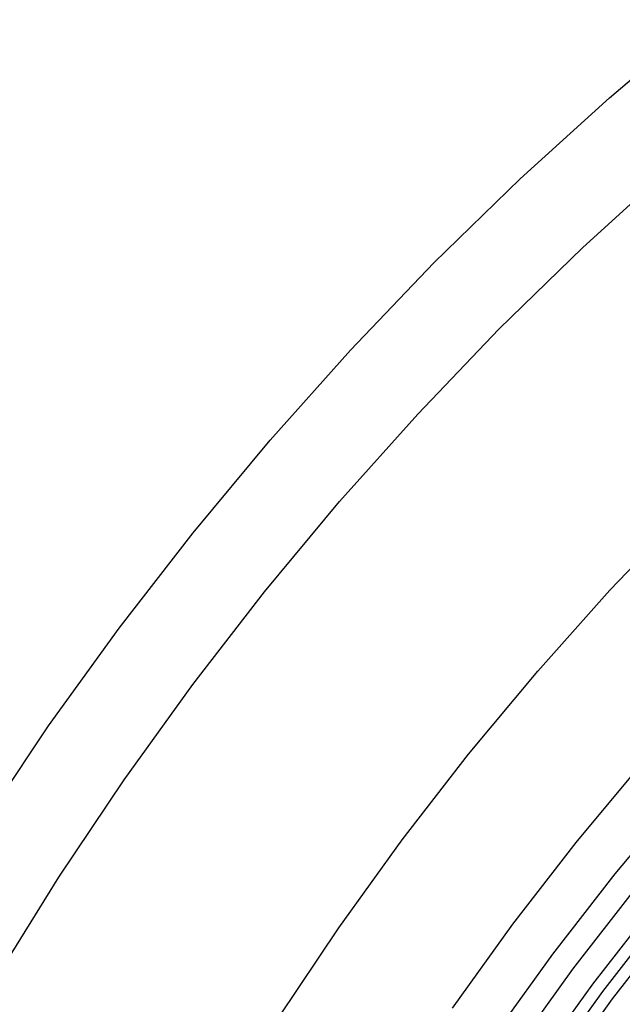
# Model space of a CAD drawing. Units: millimetres. Extents: x -399 to -31, y -192 to 176.
# Drawn here: x -276 to -263, y 28 to 49 of the extents above; entities that cross this region are included whole.
import ezdxf

# ---------------------------------------------------------------- set-up
doc = ezdxf.new("R2010")
doc.units = ezdxf.units.MM
doc.header["$MEASUREMENT"] = 0
doc.layers.add('Default', color=7, linetype='Continuous', true_color=0x000000)

msp = doc.modelspace()

# ---------------------------------------------------------------- linework, layer by layer
at = {"layer": 'Default'}
for p, q in [((-263.159, 47.34, 981.027), (-261.21, 48.991, 981.028)), ((-265.049, 45.623, 981.027), (-263.159, 47.34, 981.027)), ((-263.721, 44.171, 1211.003), (-261.883, 45.842, 1211.003)), ((-266.878, 43.841, 981.027), (-265.049, 45.623, 981.027)), ((-265.501, 42.438, 1211.003), (-263.721, 44.171, 1211.003)), ((-268.644, 41.996, 981.026), (-266.878, 43.841, 981.027)), ((-267.219, 40.643, 1211.003), (-265.501, 42.438, 1211.003)), ((-270.345, 40.091, 981.026), (-268.644, 41.996, 981.026)), ((-268.874, 38.79, 1211.002), (-267.219, 40.643, 1211.003)), ((-271.979, 38.129, 981.026), (-270.345, 40.091, 981.026)), ((-270.464, 36.881, 1211.002), (-268.874, 38.79, 1211.002)), ((-263.15, 36.915, 980.299), (-261.563, 38.572, 980.299)), ((-273.544, 36.111, 981.026), (-271.979, 38.129, 981.026)), ((-264.678, 35.204, 980.299), (-263.15, 36.915, 980.299)), ((-271.986, 34.917, 1211.002), (-270.464, 36.881, 1211.002)), ((-275.037, 34.04, 981.025), (-273.544, 36.111, 981.026)), ((-266.145, 33.441, 980.299), (-264.678, 35.204, 980.299)), ((-273.44, 32.902, 1211.001), (-271.986, 34.917, 1211.002)), ((-276.458, 31.918, 981.025), (-275.037, 34.04, 981.025)), ((-267.551, 31.629, 980.298), (-266.145, 33.441, 980.299)), ((-263.863, 31.574, 1223.415), (-262.461, 33.258, 1223.416)), ((-274.822, 30.838, 1211.001), (-273.44, 32.902, 1211.001)), ((-263.037, 30.911, 1224.967), (-261.659, 32.566, 1224.967)), ((-268.893, 29.768, 980.298), (-267.551, 31.629, 980.298)), ((-265.205, 29.843, 1223.415), (-263.863, 31.574, 1223.415)), ((-264.357, 29.209, 1224.967), (-263.037, 30.911, 1224.967)), ((-276.132, 28.727, 1211.001), (-274.822, 30.838, 1211.001)), ((-263.933, 28.892, 1225.743), (-262.625, 30.579, 1225.743)), ((-263.509, 28.575, 1226.52), (-262.212, 30.247, 1226.52)), ((-263.3, 28.418, 1226.909), (-262.008, 30.084, 1226.909)), ((-266.486, 28.067, 1223.415), (-265.205, 29.843, 1223.415)), ((-263.094, 28.264, 1227.301), (-261.807, 29.922, 1227.301)), ((-270.169, 27.862, 980.298), (-268.893, 29.768, 980.298)), ((-265.617, 27.462, 1224.967), (-264.357, 29.209, 1224.967)), ((-265.182, 27.16, 1225.742), (-263.933, 28.892, 1225.743)), ((-264.747, 26.858, 1226.519), (-263.509, 28.575, 1226.52)), ((-264.533, 26.708, 1226.909), (-263.3, 28.418, 1226.909)), ((-264.321, 26.561, 1227.301), (-263.094, 28.264, 1227.301))]:
    msp.add_line(p, q, dxfattribs=at)

doc.saveas('drawing.dxf')
